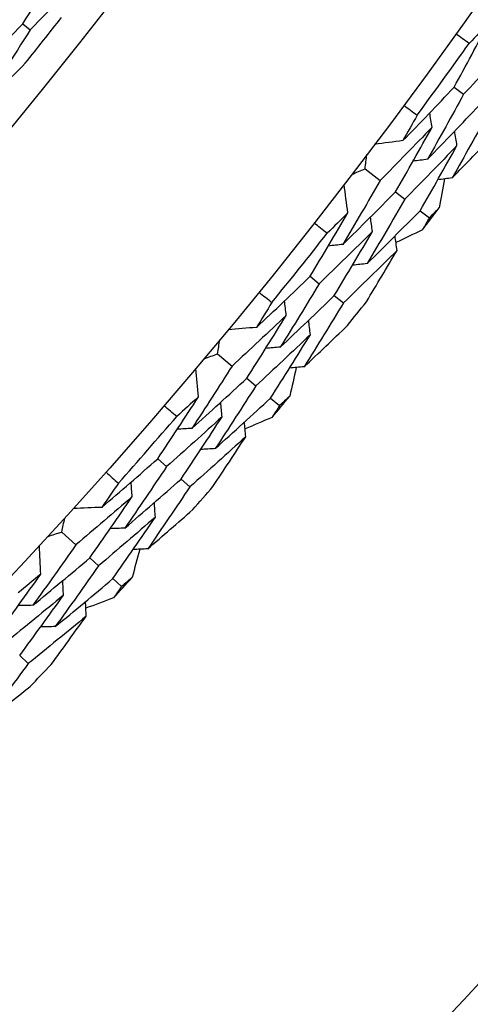
# Model space of a CAD drawing. Units: millimetres. Extents: x 24 to 867, y 24 to 606.
# Drawn here: x 741 to 743, y 147 to 152 of the extents above; entities that cross this region are included whole.
import ezdxf

# ---------------------------------------------------------------- set-up
doc = ezdxf.new("R2010")
doc.units = ezdxf.units.MM
doc.header["$LTSCALE"] = 3
for name, color, linetype, lineweight, true_color in [('Dimension (ISO)', 7, 'Continuous', 18, 0x00003f), ('Visible (ISO)', 7, 'Continuous', 25, 0x00003f), ('Visible Narrow (ISO)', 7, 'Continuous', 25, 0x00003f)]:
    doc.layers.add(name, color=color, linetype=linetype, lineweight=lineweight, true_color=true_color)
doc.styles.add('Samuel Heath (ISO)', font='tahoma.ttf')
doc.dimstyles.new('Samuel Heath (ISO)', dxfattribs={"dimscale": 3, "dimtxt": 3, "dimasz": 2.5, "dimexe": 1, "dimexo": 1.5, "dimgap": 0.762, "dimtad": 0, "dimtih": 1, "dimtoh": 1, "dimrnd": 1e-08, "dimzin": 0, "dimdsep": 46, "dimtxsty": 'Samuel Heath (ISO)', "dimcen": 0.09, "dimdle": 10, "dimclrd": 256, "dimclre": 256, "dimclrt": 256, "dimazin": 0, "dimtfac": 1, "dimtmove": 0, "dimatfit": 3, "dimfxl": 0, "dimtolj": 1, "dimtzin": 0, "dimlwd": 15, "dimlwe": 15, "dimarcsym": 0})

# ---------------------------------------------------------------- blocks, each defined once
blk = doc.blocks.new('*D17')
at = {"layer": 'Defpoints', "color": 0, "transparency": 16777216}
for p in [(720.5067, 196.716), (720.5067, 140.2984), (781.3838, 140.2984)]:
    blk.add_point(p, dxfattribs=at)
at = {"layer": 'Dimension (ISO)', "color": 176, "lineweight": 15, "true_color": 0x000080, "transparency": 16777216}
for p, q in [((725.0067, 196.716), (784.3838, 196.716)), ((781.3838, 189.216), (781.3838, 175.9218)), ((781.3838, 147.7984), (781.3838, 161.0926)), ((725.0067, 140.2984), (784.3838, 140.2984))]:
    blk.add_line(p, q, dxfattribs=at)
at = {"layer": 'Dimension (ISO)', "color": 176, "true_color": 0x000080, "transparency": 16777216}
for points in [[(780.1338, 189.216), (782.6338, 189.216), (781.3838, 196.716)], [(780.1338, 147.7984), (782.6338, 147.7984), (781.3838, 140.2984)]]:
    blk.add_solid(points, dxfattribs=at)
at = {"layer": 'Dimension (ISO)', "color": 176, "lineweight": 18, "true_color": 0x000080, "transparency": 16777216, "insert": (781.3838, 173.6358), "char_height": 9, "attachment_point": 2, "style": 'Samuel Heath (ISO)'}
blk.add_mtext('\\A1;\\fTahoma|b0|i0;Ø56.42', dxfattribs=at)

msp = doc.modelspace()

# ---------------------------------------------------------------- linework, layer by layer
at = {"layer": 'Visible (ISO)'}
for p, q in [((740.8018, 152.4456), (740.8413, 152.4144)), ((743.073, 152.1119), (743.1232, 152.0754)), ((742.6041, 151.6822), (742.6841, 151.6213)), ((742.7642, 151.5603), (742.8135, 151.5228)), ((742.8938, 151.4617), (742.9429, 151.4243)), ((742.3147, 151.116), (742.3632, 151.0773)), ((742.442, 151.0144), (742.4904, 150.9758)), ((741.827, 150.7078), (741.9042, 150.6434)), ((741.9815, 150.5788), (742.0291, 150.5391)), ((742.1065, 150.4744), (742.1539, 150.4349)), ((741.5125, 150.1551), (741.5592, 150.1142)), ((741.6351, 150.0479), (741.6817, 150.0072)), ((741.007, 149.7692), (741.0812, 149.7013)), ((741.1555, 149.6334), (741.2013, 149.5916)), ((741.2757, 149.5235), (741.3213, 149.4819)), ((740.7857, 149.1186), (740.8304, 149.0758))]:
    msp.add_line(p, q, dxfattribs=at)
for radius in [27.736, 26.1769, 23.6951, 21.1786]:
    msp.add_circle((720.5067, 168.5072), radius, dxfattribs=at)
for radius, start, end in [(31, 36.24932, 323.75068), (26.0211, 321.30256, 321.98101), (27.8232, 323.51938, 324.48062), (28.2088, 322.56661, 322.86196), (27.8232, 320.94796, 321.90919), (28.2088, 321.2655, 321.59164), (28.2088, 319.99519, 320.29053), (27.8232, 318.37653, 319.33776), (28.2088, 318.69407, 319.02021), (28.2088, 317.42376, 317.7191), (28.2088, 316.12264, 316.44879)]:
    msp.add_arc((720.5067, 168.5072), radius, start, end, dxfattribs=at)
for points in [[(740.8018, 152.4456), (740.8915, 152.587), (740.9796, 152.7293), (741.0664, 152.8723)], [(741.1904, 152.7788), (741.0751, 152.6561), (740.9587, 152.5346), (740.8413, 152.4144)], [(740.4474, 152.0901), (740.5666, 152.2074), (740.6847, 152.3259), (740.8018, 152.4456)], [(743.073, 152.1119), (743.1352, 152.226), (743.1966, 152.3405), (743.2571, 152.4554)], [(743.2571, 152.4554), (743.2224, 152.4177), (743.1875, 152.3801), (743.1526, 152.3425)], [(740.8413, 152.4144), (740.7512, 152.2724), (740.6598, 152.1312), (740.5669, 151.9909)], [(743.1526, 152.3425), (743.1288, 152.3593), (743.1051, 152.3761), (743.0815, 152.393)], [(743.3905, 152.3622), (743.3021, 152.266), (743.2129, 152.1703), (743.1232, 152.0754)], [(740.5669, 151.9909), (740.6501, 152.0728), (740.7329, 152.1554), (740.8151, 152.2386)], [(742.8032, 151.8307), (742.8937, 151.9237), (742.9837, 152.0175), (743.073, 152.1119)], [(743.1232, 152.0754), (743.0607, 151.9607), (742.9973, 151.8464), (742.933, 151.7325)], [(742.8082, 152.0169), (742.8316, 151.9997), (742.855, 151.9823), (742.8782, 151.9649)], [(742.933, 151.7325), (743.0242, 151.8264), (743.1148, 151.9209), (743.2048, 152.0162)], [(742.8782, 151.9649), (742.8533, 151.9201), (742.8283, 151.8753), (742.8032, 151.8307)], [(742.9568, 151.9009), (742.9527, 151.9263), (742.9487, 151.9517), (742.9446, 151.977)], [(743.2548, 151.9798), (743.1917, 151.8643), (743.1277, 151.7491), (743.0629, 151.6344)], [(742.9568, 151.9009), (742.8665, 151.807), (742.7756, 151.7138), (742.6841, 151.6213)], [(742.7642, 151.5603), (742.8293, 151.6735), (742.8935, 151.787), (742.9568, 151.9009)], [(743.0629, 151.6344), (743.1359, 151.7097), (743.2086, 151.7854), (743.2809, 151.8616)], [(743.0882, 151.8048), (743.0841, 151.8301), (743.0801, 151.8554), (743.076, 151.8808)], [(742.8032, 151.8307), (742.7536, 151.8241), (742.7041, 151.8176), (742.6545, 151.811)], [(742.6041, 151.6822), (742.6073, 151.7072), (742.6105, 151.7321), (742.6137, 151.757)], [(743.0882, 151.8048), (742.9972, 151.7101), (742.9057, 151.6161), (742.8135, 151.5228)], [(742.8938, 151.4617), (742.9594, 151.5756), (743.0242, 151.69), (743.0882, 151.8048)], [(742.933, 151.7325), (742.9076, 151.7291), (742.8821, 151.7257), (742.8566, 151.7223)], [(742.5346, 151.6531), (742.5578, 151.6628), (742.581, 151.6725), (742.6041, 151.6822)], [(742.6841, 151.6213), (742.6193, 151.5085), (742.5536, 151.3961), (742.4872, 151.2841)], [(742.514, 151.4509), (742.5071, 151.5004), (742.5003, 151.5499), (742.4934, 151.5994)], [(743.0629, 151.6344), (743.0375, 151.631), (743.0121, 151.6276), (742.9866, 151.6241)], [(743.0219, 151.6289), (743.0128, 151.5781), (743.0036, 151.5273), (742.9943, 151.4765)], [(742.4872, 151.2841), (742.5801, 151.3755), (742.6725, 151.4676), (742.7642, 151.5603)], [(742.8135, 151.5228), (742.7481, 151.4091), (742.6819, 151.2959), (742.6148, 151.183)], [(742.3147, 151.116), (742.382, 151.2272), (742.4484, 151.3388), (742.514, 151.4509)], [(742.514, 151.4509), (742.4776, 151.4148), (742.4411, 151.3787), (742.4046, 151.3428)], [(742.6148, 151.183), (742.7084, 151.2752), (742.8014, 151.3681), (742.8938, 151.4617)], [(742.9943, 151.4765), (742.9772, 151.4591), (742.9601, 151.4417), (742.9429, 151.4243)], [(742.4046, 151.3428), (742.3816, 151.3606), (742.3587, 151.3785), (742.3358, 151.3965)], [(742.6431, 151.3518), (742.6396, 151.3773), (742.6361, 151.4027), (742.6326, 151.4282)], [(742.9429, 151.4243), (742.9307, 151.4031), (742.9185, 151.3819), (742.9063, 151.3608)], [(742.6431, 151.3518), (742.5504, 151.2596), (742.4571, 151.1681), (742.3632, 151.0773)], [(742.442, 151.0144), (742.5099, 151.1265), (742.5769, 151.2389), (742.6431, 151.3518)], [(742.9063, 151.3608), (742.8598, 151.3384), (742.8133, 151.316), (742.7667, 151.2937)], [(742.7723, 151.2527), (742.7688, 151.2781), (742.7654, 151.3036), (742.7619, 151.329)], [(742.4872, 151.2841), (742.4616, 151.2812), (742.4361, 151.2784), (742.4105, 151.2756)], [(742.7723, 151.2527), (742.6789, 151.1597), (742.585, 151.0674), (742.4904, 150.9758)], [(742.6113, 150.9822), (742.6655, 151.0721), (742.7191, 151.1623), (742.7723, 151.2527)], [(742.6148, 151.183), (742.5893, 151.1802), (742.5638, 151.1774), (742.5383, 151.1745)], [(742.0325, 150.8471), (742.1272, 150.936), (742.2212, 151.0256), (742.3147, 151.116)], [(742.0459, 151.033), (742.0685, 151.0147), (742.0911, 150.9963), (742.1135, 150.9779)], [(742.3632, 151.0773), (742.2956, 150.9655), (742.2271, 150.8542), (742.1578, 150.7433)], [(742.1135, 150.9779), (742.0867, 150.9342), (742.0597, 150.8906), (742.0325, 150.8471)], [(742.1578, 150.7433), (742.2532, 150.8329), (742.3479, 150.9233), (742.442, 151.0144)], [(742.1892, 150.9104), (742.1862, 150.9359), (742.1833, 150.9615), (742.1804, 150.987)], [(742.4904, 150.9758), (742.4222, 150.8633), (742.3531, 150.7511), (742.2832, 150.6394)], [(742.1892, 150.9104), (742.0948, 150.8207), (741.9998, 150.7317), (741.9042, 150.6434)], [(741.9815, 150.5788), (742.0515, 150.6889), (742.1208, 150.7994), (742.1892, 150.9104)], [(742.3161, 150.8085), (742.3132, 150.834), (742.3103, 150.8595), (742.3073, 150.885)], [(742.0325, 150.8471), (741.9827, 150.8428), (741.9329, 150.8385), (741.8831, 150.8342)], [(742.2832, 150.6394), (742.3595, 150.7114), (742.4355, 150.7838), (742.5111, 150.8566)], [(741.827, 150.7078), (741.8313, 150.7325), (741.8356, 150.7573), (741.8399, 150.782)], [(742.3161, 150.8085), (742.221, 150.718), (742.1253, 150.6282), (742.0291, 150.5391)], [(742.1065, 150.4744), (742.1772, 150.5853), (742.247, 150.6967), (742.3161, 150.8085)], [(742.1578, 150.7433), (742.1323, 150.741), (742.1067, 150.7388), (742.0811, 150.7365)], [(741.7563, 150.6818), (741.7799, 150.6905), (741.8034, 150.6991), (741.827, 150.7078)], [(741.9042, 150.6434), (741.8344, 150.5335), (741.7638, 150.4242), (741.6923, 150.3153)], [(741.7266, 150.4807), (741.722, 150.5305), (741.7173, 150.5802), (741.7127, 150.63)], [(742.2832, 150.6394), (742.2576, 150.6371), (742.2321, 150.6349), (742.2065, 150.6326)], [(742.242, 150.6357), (742.2306, 150.5854), (742.2192, 150.5351), (742.2076, 150.4848)], [(741.6923, 150.3153), (741.7893, 150.4024), (741.8857, 150.4902), (741.9815, 150.5788)], [(742.0291, 150.5391), (741.9586, 150.4285), (741.8874, 150.3183), (741.8153, 150.2086)], [(741.5125, 150.1551), (741.5847, 150.2632), (741.656, 150.3717), (741.7266, 150.4807)], [(741.7266, 150.4807), (741.6886, 150.4462), (741.6506, 150.4119), (741.6124, 150.3776)], [(741.8153, 150.2086), (741.9129, 150.2965), (742.01, 150.3851), (742.1065, 150.4744)], [(742.2076, 150.4848), (742.1897, 150.4681), (742.1718, 150.4515), (742.1539, 150.4349)], [(741.6124, 150.3776), (741.5903, 150.3965), (741.5682, 150.4153), (741.5462, 150.4343)], [(741.8512, 150.3759), (741.8488, 150.4015), (741.8465, 150.4271), (741.8441, 150.4527)], [(742.1539, 150.4349), (742.1408, 150.4143), (742.1276, 150.3937), (742.1144, 150.3731)], [(741.8512, 150.3759), (741.7544, 150.288), (741.6571, 150.2007), (741.5592, 150.1142)], [(741.6351, 150.0479), (741.708, 150.1568), (741.78, 150.2661), (741.8512, 150.3759)], [(742.1144, 150.3731), (742.067, 150.3528), (742.0195, 150.3325), (741.972, 150.3124)], [(741.6923, 150.3153), (741.6667, 150.3136), (741.641, 150.3119), (741.6154, 150.3103)], [(741.9757, 150.2712), (741.9734, 150.2967), (741.9711, 150.3223), (741.9688, 150.3478)], [(741.9757, 150.2712), (741.8783, 150.1824), (741.7803, 150.0945), (741.6817, 150.0072)], [(741.8027, 150.0081), (741.8609, 150.0955), (741.9186, 150.1832), (741.9757, 150.2712)], [(741.8153, 150.2086), (741.7897, 150.2069), (741.7641, 150.2052), (741.7385, 150.2035)], [(741.2185, 149.8992), (741.3171, 149.9837), (741.4151, 150.069), (741.5125, 150.1551)], [(741.5592, 150.1142), (741.4866, 150.0056), (741.4132, 149.8975), (741.3391, 149.7898)], [(741.2403, 150.0842), (741.262, 150.0649), (741.2837, 150.0456), (741.3053, 150.0261)], [(741.3391, 149.7898), (741.4383, 149.8751), (741.537, 149.9611), (741.6351, 150.0479)], [(741.3053, 150.0261), (741.2765, 149.9837), (741.2476, 149.9414), (741.2185, 149.8992)], [(741.3779, 149.9554), (741.3761, 149.981), (741.3743, 150.0066), (741.3725, 150.0323)], [(741.6817, 150.0072), (741.6085, 149.8978), (741.5345, 149.7889), (741.4596, 149.6804)], [(741.3779, 149.9554), (741.2795, 149.87), (741.1806, 149.7853), (741.0812, 149.7013)], [(741.1555, 149.6334), (741.2304, 149.7403), (741.3046, 149.8476), (741.3779, 149.9554)], [(741.2185, 149.8992), (741.1686, 149.8971), (741.1187, 149.895), (741.0687, 149.8929)], [(741.4596, 149.6804), (741.5391, 149.7489), (741.6183, 149.8178), (741.6971, 149.8872)], [(741.5001, 149.8478), (741.4983, 149.8734), (741.4965, 149.899), (741.4948, 149.9246)], [(741.007, 149.7692), (741.0124, 149.7937), (741.0178, 149.8182), (741.0232, 149.8428)], [(741.5001, 149.8478), (741.401, 149.7617), (741.3014, 149.6763), (741.2013, 149.5916)], [(741.2757, 149.5235), (741.3513, 149.6312), (741.4261, 149.7392), (741.5001, 149.8478)], [(741.3391, 149.7898), (741.3134, 149.7887), (741.2877, 149.7876), (741.2621, 149.7865)], [(740.9351, 149.7464), (740.9591, 149.754), (740.983, 149.7616), (741.007, 149.7692)], [(741.0812, 149.7013), (741.0065, 149.5948), (740.9311, 149.4887), (740.8548, 149.3831)], [(740.8965, 149.5468), (740.8941, 149.5968), (740.8917, 149.6467), (740.8893, 149.6966)], [(741.4596, 149.6804), (741.434, 149.6793), (741.4084, 149.6782), (741.3828, 149.677)], [(740.8548, 149.3831), (740.9556, 149.4658), (741.0558, 149.5492), (741.1555, 149.6334)], [(741.4183, 149.6786), (741.4047, 149.6288), (741.391, 149.579), (741.3772, 149.5293)], [(741.2013, 149.5916), (741.1259, 149.4843), (741.0498, 149.3774), (740.9729, 149.271)], [(740.668, 149.2311), (740.7449, 149.3359), (740.8211, 149.4411), (740.8965, 149.5468)], [(740.8965, 149.5468), (740.857, 149.5141), (740.8175, 149.4815), (740.7778, 149.449)], [(741.3772, 149.5293), (741.3586, 149.5135), (741.34, 149.4976), (741.3213, 149.4819)], [(740.9729, 149.271), (741.0744, 149.3544), (741.1753, 149.4386), (741.2757, 149.5235)], [(741.0162, 149.4366), (741.015, 149.4622), (741.0138, 149.4879), (741.0126, 149.5136)], [(741.3213, 149.4819), (741.3073, 149.4619), (741.2932, 149.4419), (741.2791, 149.422)], [(741.0162, 149.4366), (740.9156, 149.353), (740.8145, 149.2703), (740.7128, 149.1882)], [(740.7857, 149.1186), (740.8633, 149.2241), (740.9402, 149.3301), (741.0162, 149.4366)], [(741.2791, 149.422), (741.2308, 149.4038), (741.1825, 149.3857), (741.1341, 149.3677)], [(740.8548, 149.3831), (740.8291, 149.3826), (740.8034, 149.3821), (740.7777, 149.3816)], [(741.136, 149.3263), (741.1348, 149.352), (741.1336, 149.3776), (741.1325, 149.4032)], [(741.136, 149.3263), (741.0346, 149.2421), (740.9328, 149.1586), (740.8304, 149.0758)], [(740.9513, 149.0713), (741.0134, 149.156), (741.0749, 149.241), (741.136, 149.3263)], [(740.9729, 149.271), (740.9472, 149.2705), (740.9215, 149.27), (740.8959, 149.2694)], [(740.8304, 149.0758), (740.7523, 148.9698), (740.6735, 148.8643), (740.5938, 148.7593)], [(740.5938, 148.7593), (740.6763, 148.8241), (740.7585, 148.8894), (740.8404, 148.9552)]]:
    msp.add_open_spline(points, degree=3, dxfattribs=at)
at = {"layer": 'Visible Narrow (ISO)'}
msp.add_circle((720.5067, 168.5072), 21.1518, dxfattribs=at)

# ---------------------------------------------------------------- dimensions: what is measured, and where the dimension line sits
at = {"layer": 'Dimension (ISO)', "color": 176, "lineweight": 18, "true_color": 0x000080}
dim = msp.add_linear_dim(base=(781.3838, 140.2984), p1=(720.5067, 196.716), p2=(720.5067, 140.2984), angle=90, text='\\fTahoma|b0|i0;Ø<>', dimstyle='Samuel Heath (ISO)', override={"dimgap": 0.762, "dimdec": 2, "dimtol": 0, "dimlim": 0, "dimtp": 0, "dimtm": 0, "dimtdec": 2, "dimtofl": 0, "dimatfit": 1}, dxfattribs=at)
dim.commit()
dim.dimension.update_dxf_attribs({"geometry": '*D17', "text_midpoint": (781.3838, 168.5072), "dimtype": 160})

doc.saveas('drawing.dxf')
